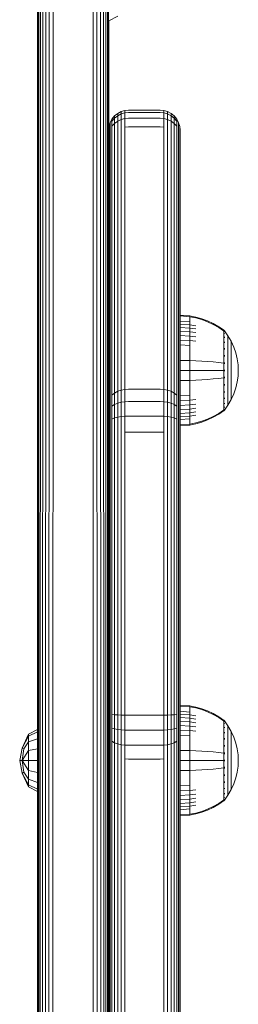
# Model space of a CAD drawing. Units: millimetres. Extents: x 387 to 578302, y -1972 to 596964.
# Drawn here: x 3537 to 3592, y 5115 to 5364 of the extents above; entities that cross this region are included whole.
import ezdxf

# ---------------------------------------------------------------- set-up
doc = ezdxf.new("R2010")
doc.units = ezdxf.units.MM
doc.layers.add('Контур', color=7, linetype='Continuous', lineweight=15)

msp = doc.modelspace()

# ---------------------------------------------------------------- linework, layer by layer
at = {"layer": 'Контур'}
for p, q in [((3541.769, 5757.862), (3541.768, 5034.628)), ((3541.845, 5033.538), (3541.863, 5757.258)), ((3542.077, 5032.47), (3542.149, 5756.665)), ((3559.388, 5756.665), (3559.458, 5032.47)), ((3559.675, 5757.258), (3559.691, 5033.538)), ((3542.469, 5031.446), (3542.617, 5756.12)), ((3543.024, 5030.497), (3543.233, 5755.651)), ((3543.747, 5029.663), (3543.983, 5755.265)), ((3544.633, 5028.994), (3544.855, 5754.973)), ((3545.659, 5028.553), (3545.803, 5754.794)), ((3555.735, 5754.794), (3555.877, 5028.553)), ((3556.682, 5754.973), (3556.902, 5028.994)), ((3557.555, 5755.265), (3557.788, 5029.663)), ((3558.304, 5755.65), (3558.511, 5030.497)), ((3558.921, 5756.119), (3559.067, 5031.446)), ((3559.768, 5363.23), (3562.072, 5364.379)), ((3559.768, 5363.23), (3559.768, 5295.709)), ((3559.768, 5305.946), (3559.768, 5363.23)), ((3559.768, 5363.23), (3559.768, 5278.542)), ((3560.585, 5338.431), (3561.234, 5339.229)), ((3561.234, 5339.229), (3562.034, 5339.878)), ((3561.234, 5338.665), (3562.034, 5339.294)), ((3561.234, 5339.229), (3561.234, 5338.665)), ((3562.034, 5339.878), (3562.929, 5340.341)), ((3562.034, 5339.878), (3562.034, 5339.294)), ((3562.034, 5339.294), (3562.929, 5339.743)), ((3562.034, 5337.945), (3562.034, 5339.294)), ((3562.929, 5340.341), (3563.86, 5340.608)), ((3562.929, 5340.341), (3562.929, 5339.743)), ((3563.86, 5340.002), (3562.929, 5339.743)), ((3562.929, 5338.362), (3562.929, 5339.743)), ((3564.77, 5340.691), (3563.86, 5340.608)), ((3563.86, 5340.608), (3563.86, 5340.002)), ((3564.77, 5340.082), (3563.86, 5340.002)), ((3563.86, 5340.002), (3563.86, 5338.602)), ((3572.77, 5340.691), (3564.77, 5340.691)), ((3572.77, 5340.082), (3564.77, 5340.082)), ((3572.77, 5340.691), (3573.679, 5340.608)), ((3572.77, 5340.082), (3573.679, 5340.002)), ((3574.61, 5340.341), (3573.679, 5340.608)), ((3573.679, 5340.608), (3573.679, 5340.002)), ((3573.679, 5340.002), (3574.61, 5339.743)), ((3573.679, 5340.002), (3573.679, 5338.602)), ((3575.506, 5339.878), (3574.61, 5340.341)), ((3574.61, 5340.341), (3574.61, 5339.743)), ((3574.61, 5339.743), (3575.506, 5339.294)), ((3574.61, 5338.362), (3574.61, 5339.743)), ((3576.305, 5339.229), (3575.506, 5339.878)), ((3575.506, 5339.878), (3575.506, 5339.294)), ((3575.506, 5339.294), (3576.305, 5338.665)), ((3575.506, 5337.945), (3575.506, 5339.294)), ((3576.955, 5338.431), (3576.305, 5339.229)), ((3576.305, 5339.229), (3576.305, 5338.665)), ((3559.77, 5335.7), (3559.853, 5336.608)), ((3559.853, 5336.608), (3560.121, 5337.537)), ((3559.853, 5336.124), (3559.853, 5336.608)), ((3560.121, 5337.537), (3560.585, 5338.431)), ((3560.121, 5337.537), (3560.121, 5337.025)), ((3560.121, 5335.841), (3560.121, 5337.025)), ((3560.585, 5337.891), (3561.234, 5338.665)), ((3560.585, 5338.431), (3560.585, 5337.891)), ((3560.585, 5336.645), (3560.585, 5337.891)), ((3561.234, 5337.363), (3560.585, 5336.645)), ((3560.585, 5334.704), (3560.585, 5336.645)), ((3561.234, 5337.363), (3561.234, 5338.665)), ((3562.034, 5337.945), (3561.234, 5337.363)), ((3561.234, 5335.334), (3561.234, 5337.363)), ((3562.929, 5338.362), (3562.034, 5337.945)), ((3562.034, 5335.846), (3562.034, 5337.945)), ((3563.86, 5338.602), (3562.929, 5338.362)), ((3562.929, 5336.212), (3562.929, 5338.362)), ((3564.77, 5338.677), (3563.86, 5338.602)), ((3563.86, 5336.422), (3563.86, 5338.602)), ((3564.77, 5336.488), (3563.86, 5336.422)), ((3563.86, 5272.744), (3563.86, 5336.422)), ((3564.77, 5338.677), (3572.77, 5338.677)), ((3564.77, 5336.488), (3572.77, 5336.488)), ((3572.77, 5338.677), (3573.679, 5338.602)), ((3572.77, 5336.488), (3573.679, 5336.422)), ((3573.679, 5338.602), (3574.61, 5338.362)), ((3573.679, 5336.422), (3573.679, 5338.602)), ((3573.679, 5336.422), (3573.679, 5272.744)), ((3574.61, 5338.362), (3575.506, 5337.945)), ((3574.61, 5336.212), (3574.61, 5338.362)), ((3575.506, 5337.945), (3576.305, 5337.363)), ((3575.506, 5335.846), (3575.506, 5337.945)), ((3576.305, 5338.665), (3576.955, 5337.891)), ((3576.305, 5337.363), (3576.305, 5338.665)), ((3576.305, 5337.363), (3576.955, 5336.645)), ((3576.305, 5335.334), (3576.305, 5337.363)), ((3577.419, 5337.537), (3576.955, 5338.431)), ((3576.955, 5338.431), (3576.955, 5337.891)), ((3576.955, 5336.645), (3576.955, 5337.891)), ((3576.955, 5334.704), (3576.955, 5336.645)), ((3577.686, 5336.608), (3577.419, 5337.537)), ((3577.419, 5337.537), (3577.419, 5337.025)), ((3577.419, 5335.841), (3577.419, 5337.025)), ((3577.686, 5336.124), (3577.686, 5336.608)), ((3577.77, 5335.7), (3577.686, 5336.608)), ((3559.77, 5335.244), (3559.77, 5335.7)), ((3559.77, 5334.19), (3559.77, 5335.244)), ((3559.77, 5334.19), (3559.77, 5332.548)), ((3559.853, 5336.124), (3559.853, 5335.006)), ((3559.853, 5333.265), (3559.853, 5335.006)), ((3560.121, 5333.998), (3560.121, 5335.841)), ((3560.121, 5270.32), (3560.121, 5333.998)), ((3560.585, 5271.025), (3560.585, 5334.704)), ((3561.234, 5271.655), (3561.234, 5335.334)), ((3562.034, 5272.167), (3562.034, 5335.846)), ((3562.929, 5272.533), (3562.929, 5336.212)), ((3574.61, 5336.212), (3574.61, 5272.533)), ((3575.506, 5335.846), (3575.506, 5272.167)), ((3576.305, 5335.334), (3576.305, 5271.655)), ((3576.955, 5334.704), (3576.955, 5271.025)), ((3577.419, 5333.998), (3577.419, 5335.841)), ((3577.419, 5333.998), (3577.419, 5270.32)), ((3577.686, 5336.124), (3577.686, 5335.006)), ((3577.686, 5333.265), (3577.686, 5335.006)), ((3577.77, 5335.7), (3577.77, 5335.244)), ((3577.77, 5334.19), (3577.77, 5335.244)), ((3577.77, 5332.548), (3577.77, 5334.19)), ((3559.77, 5332.548), (3559.77, 5268.869)), ((3559.853, 5333.265), (3559.853, 5269.586)), ((3577.686, 5333.265), (3577.686, 5269.586)), ((3577.77, 5268.869), (3577.77, 5332.548)), ((3577.77, 5289.009), (3580.261, 5288.804)), ((3577.77, 5288.776), (3580.261, 5288.574)), ((3577.77, 5287.447), (3580.261, 5287.266)), ((3577.77, 5286.731), (3580.261, 5286.559)), ((3580.261, 5288.804), (3581.755, 5288.508)), ((3580.261, 5288.804), (3580.261, 5288.574)), ((3580.261, 5288.574), (3581.755, 5288.283)), ((3580.261, 5288.574), (3580.261, 5288.273)), ((3580.261, 5288.273), (3580.261, 5287.837)), ((3580.261, 5287.837), (3580.261, 5287.266)), ((3580.261, 5287.266), (3580.261, 5286.559)), ((3583.246, 5288.085), (3581.755, 5288.508)), ((3583.246, 5287.867), (3581.755, 5288.283)), ((3584.717, 5287.534), (3583.246, 5288.085)), ((3584.717, 5287.325), (3583.246, 5287.867)), ((3586.153, 5286.855), (3584.717, 5287.534)), ((3586.153, 5286.657), (3584.717, 5287.325)), ((3587.537, 5286.052), (3586.153, 5286.855)), ((3587.537, 5285.868), (3586.153, 5286.657)), ((3577.77, 5285.883), (3580.261, 5285.724)), ((3577.77, 5284.915), (3580.261, 5284.771)), ((3580.261, 5286.559), (3581.755, 5286.312)), ((3580.261, 5286.559), (3580.261, 5285.724)), ((3580.261, 5285.724), (3581.755, 5285.494)), ((3580.261, 5285.724), (3580.261, 5284.771)), ((3580.261, 5284.771), (3581.755, 5284.561)), ((3580.261, 5284.771), (3580.261, 5283.713)), ((3588.709, 5285.232), (3587.537, 5286.052)), ((3588.709, 5285.062), (3587.537, 5285.868)), ((3588.819, 5285.232), (3588.709, 5285.232)), ((3588.819, 5285.191), (3588.819, 5285.232)), ((3588.819, 5285.232), (3588.914, 5285.117)), ((3588.819, 5285.191), (3588.819, 5285.062)), ((3588.819, 5285.062), (3588.819, 5284.839)), ((3588.819, 5284.839), (3588.819, 5284.516)), ((3588.819, 5284.516), (3588.819, 5284.093)), ((3588.914, 5285.117), (3588.967, 5285.044)), ((3588.982, 5285.032), (3588.967, 5285.044)), ((3588.982, 5284.866), (3588.967, 5284.877)), ((3588.982, 5284.866), (3588.967, 5284.852)), ((3588.982, 5284.33), (3588.967, 5284.341)), ((3588.982, 5284.33), (3588.967, 5284.293)), ((3588.982, 5284.866), (3588.975, 5284.843)), ((3588.982, 5284.33), (3588.976, 5284.289)), ((3588.982, 5285.032), (3588.982, 5285.015)), ((3588.982, 5285.024), (3589.884, 5283.788)), ((3588.982, 5284.884), (3588.982, 5284.866)), ((3588.982, 5284.816), (3588.982, 5284.866)), ((3588.982, 5284.33), (3588.982, 5284.381)), ((3588.982, 5284.25), (3588.982, 5284.33)), ((3577.77, 5283.842), (3580.261, 5283.713)), ((3577.77, 5282.68), (3580.261, 5282.568)), ((3580.261, 5283.713), (3581.755, 5283.526)), ((3580.261, 5283.713), (3580.261, 5282.568)), ((3580.261, 5282.568), (3581.755, 5282.406)), ((3580.261, 5282.568), (3580.261, 5281.358)), ((3588.819, 5284.093), (3588.709, 5284.093)), ((3588.819, 5283.57), (3588.709, 5283.57)), ((3588.819, 5282.951), (3588.709, 5282.951)), ((3588.819, 5282.245), (3588.709, 5282.245)), ((3588.819, 5284.093), (3588.819, 5283.57)), ((3588.819, 5283.57), (3588.819, 5282.951)), ((3588.819, 5282.951), (3588.819, 5282.245)), ((3588.819, 5282.245), (3588.819, 5281.462)), ((3588.982, 5283.402), (3588.967, 5283.412)), ((3588.982, 5283.402), (3588.967, 5283.342)), ((3588.982, 5282.104), (3588.967, 5282.112)), ((3588.982, 5282.104), (3588.967, 5282.023)), ((3588.982, 5283.402), (3588.976, 5283.344)), ((3588.982, 5282.104), (3588.976, 5282.029)), ((3588.982, 5283.402), (3588.982, 5283.484)), ((3588.982, 5283.294), (3588.982, 5283.402)), ((3588.982, 5282.104), (3588.982, 5282.212)), ((3588.982, 5281.97), (3588.982, 5282.104)), ((3589.884, 5283.788), (3590.705, 5282.381)), ((3589.884, 5283.788), (3589.884, 5283.752)), ((3589.884, 5283.752), (3589.884, 5283.642)), ((3589.884, 5283.45), (3589.884, 5283.642)), ((3589.884, 5283.173), (3589.884, 5283.45)), ((3589.884, 5282.81), (3589.884, 5283.173)), ((3589.884, 5282.361), (3589.884, 5282.81)), ((3589.884, 5281.83), (3589.884, 5282.361)), ((3589.884, 5281.223), (3589.884, 5281.83)), ((3590.705, 5282.381), (3591.369, 5280.922)), ((3590.705, 5282.381), (3590.705, 5282.351)), ((3590.705, 5282.351), (3590.705, 5282.259)), ((3590.705, 5282.098), (3590.705, 5282.259)), ((3590.705, 5281.865), (3590.705, 5282.098)), ((3590.705, 5281.56), (3590.705, 5281.865)), ((3577.77, 5281.452), (3580.261, 5281.358)), ((3580.261, 5281.358), (3580.261, 5280.102)), ((3580.261, 5280.102), (3580.261, 5278.822)), ((3588.819, 5281.462), (3588.709, 5281.462)), ((3588.819, 5280.614), (3588.709, 5280.614)), ((3588.819, 5279.717), (3588.709, 5279.717)), ((3588.819, 5281.462), (3588.819, 5280.614)), ((3588.819, 5280.614), (3588.819, 5279.717)), ((3588.819, 5279.717), (3588.819, 5278.787)), ((3588.982, 5280.505), (3588.967, 5280.511)), ((3588.982, 5280.505), (3588.967, 5280.409)), ((3588.982, 5280.505), (3588.976, 5280.418)), ((3588.982, 5280.505), (3588.982, 5280.638)), ((3588.982, 5280.347), (3588.982, 5280.505)), ((3589.884, 5280.551), (3589.884, 5281.223)), ((3589.884, 5279.824), (3589.884, 5280.551)), ((3589.884, 5279.054), (3589.884, 5279.824)), ((3590.705, 5281.183), (3590.705, 5281.56)), ((3590.705, 5280.738), (3590.705, 5281.183)), ((3590.705, 5280.229), (3590.705, 5280.738)), ((3590.705, 5279.664), (3590.705, 5280.229)), ((3590.705, 5279.054), (3590.705, 5279.664)), ((3591.369, 5280.922), (3591.874, 5279.435)), ((3591.874, 5279.435), (3592.225, 5277.944)), ((3559.768, 5278.381), (3559.768, 5278.542)), ((3559.768, 5278.511), (3559.768, 5188.543)), ((3559.768, 5188.543), (3559.768, 5278.497)), ((3559.768, 5278.365), (3559.768, 5278.368)), ((3577.77, 5277.576), (3580.261, 5277.538)), ((3580.261, 5278.822), (3580.261, 5277.538)), ((3580.261, 5277.538), (3581.755, 5277.485)), ((3580.261, 5277.538), (3580.261, 5275.032)), ((3583.246, 5277.408), (3581.755, 5277.485)), ((3584.717, 5277.307), (3583.246, 5277.408)), ((3586.153, 5277.184), (3584.717, 5277.307)), ((3587.537, 5277.038), (3586.153, 5277.184)), ((3588.709, 5276.888), (3587.537, 5277.038)), ((3588.819, 5276.889), (3588.709, 5276.889)), ((3588.819, 5278.787), (3588.819, 5277.839)), ((3588.819, 5277.839), (3588.819, 5276.889)), ((3588.819, 5276.889), (3588.819, 5275.949)), ((3588.982, 5278.713), (3588.967, 5278.718)), ((3588.982, 5278.713), (3588.967, 5278.611)), ((3588.982, 5276.852), (3588.967, 5276.854)), ((3588.982, 5278.713), (3588.975, 5278.618)), ((3588.982, 5278.713), (3588.982, 5278.868)), ((3588.982, 5278.535), (3588.982, 5278.713)), ((3588.982, 5276.852), (3588.982, 5277.027)), ((3588.982, 5276.655), (3588.982, 5276.852)), ((3589.884, 5278.255), (3589.884, 5279.054)), ((3589.884, 5277.442), (3589.884, 5278.255)), ((3589.884, 5276.626), (3589.884, 5277.442)), ((3590.705, 5278.408), (3590.705, 5279.054)), ((3590.705, 5277.738), (3590.705, 5278.408)), ((3590.705, 5277.055), (3590.705, 5277.738)), ((3590.705, 5276.37), (3590.705, 5277.055)), ((3592.225, 5277.944), (3592.427, 5276.47)), ((3559.768, 5275.1), (3559.768, 5275.706)), ((3559.768, 5274.824), (3559.768, 5275.1)), ((3577.77, 5275.032), (3580.261, 5275.032)), ((3580.261, 5275.032), (3581.755, 5275.032)), ((3580.261, 5275.032), (3580.261, 5272.527)), ((3583.246, 5275.032), (3581.755, 5275.032)), ((3584.717, 5275.032), (3583.246, 5275.032)), ((3586.153, 5275.032), (3584.717, 5275.032)), ((3587.537, 5275.032), (3586.153, 5275.032)), ((3588.709, 5275.032), (3587.537, 5275.032)), ((3588.819, 5275.949), (3588.819, 5275.032)), ((3588.819, 5275.032), (3588.819, 5274.116)), ((3588.982, 5275.032), (3588.967, 5275.032)), ((3588.982, 5275.032), (3588.982, 5275.223)), ((3588.982, 5274.842), (3588.982, 5275.032)), ((3589.884, 5275.819), (3589.884, 5276.626)), ((3589.884, 5275.032), (3589.884, 5275.819)), ((3589.884, 5274.246), (3589.884, 5275.032)), ((3589.884, 5273.439), (3589.884, 5274.246)), ((3590.705, 5275.693), (3590.705, 5276.37)), ((3590.705, 5275.032), (3590.705, 5275.693)), ((3590.705, 5274.372), (3590.705, 5275.032)), ((3590.705, 5273.695), (3590.705, 5274.372)), ((3592.427, 5276.47), (3592.492, 5275.032)), ((3592.427, 5273.595), (3592.492, 5275.032)), ((3562.034, 5272.167), (3562.034, 5269.766)), ((3562.929, 5272.533), (3562.929, 5270.073)), ((3563.86, 5272.744), (3563.86, 5270.251)), ((3573.679, 5272.744), (3573.679, 5270.251)), ((3574.61, 5272.533), (3574.61, 5270.073)), ((3575.506, 5272.167), (3575.506, 5269.766)), ((3577.77, 5272.489), (3580.261, 5272.527)), ((3580.261, 5272.527), (3581.755, 5272.58)), ((3580.261, 5272.527), (3580.261, 5271.243)), ((3583.246, 5272.657), (3581.755, 5272.58)), ((3584.717, 5272.758), (3583.246, 5272.657)), ((3586.153, 5272.881), (3584.717, 5272.758)), ((3587.537, 5273.027), (3586.153, 5272.881)), ((3588.709, 5273.176), (3587.537, 5273.027)), ((3588.819, 5274.116), (3588.819, 5273.176)), ((3588.819, 5273.176), (3588.819, 5272.226)), ((3588.819, 5272.226), (3588.819, 5271.278)), ((3588.982, 5273.213), (3588.967, 5273.211)), ((3588.982, 5273.213), (3588.967, 5273.103)), ((3588.982, 5273.213), (3588.975, 5273.115)), ((3588.982, 5273.213), (3588.982, 5273.41)), ((3588.982, 5273.038), (3588.982, 5273.213)), ((3589.884, 5272.623), (3589.884, 5273.439)), ((3589.884, 5271.81), (3589.884, 5272.623)), ((3589.884, 5271.011), (3589.884, 5271.81)), ((3590.705, 5273.01), (3590.705, 5273.695)), ((3590.705, 5272.327), (3590.705, 5273.01)), ((3590.705, 5271.657), (3590.705, 5272.327)), ((3592.225, 5272.121), (3591.874, 5270.63)), ((3592.427, 5273.595), (3592.225, 5272.121)), ((3559.768, 5269.469), (3559.768, 5188.543)), ((3559.853, 5269.586), (3559.853, 5267.595)), ((3560.121, 5270.32), (3560.121, 5268.212)), ((3560.585, 5271.025), (3560.585, 5268.805)), ((3560.585, 5268.805), (3561.234, 5269.335)), ((3561.234, 5271.655), (3561.234, 5269.335)), ((3561.234, 5269.335), (3562.034, 5269.766)), ((3561.234, 5269.335), (3561.234, 5266.429)), ((3562.034, 5269.766), (3562.929, 5270.073)), ((3562.034, 5269.766), (3562.034, 5266.758)), ((3563.86, 5270.251), (3562.929, 5270.073)), ((3562.929, 5270.073), (3562.929, 5266.993)), ((3564.77, 5270.306), (3563.86, 5270.251)), ((3563.86, 5270.251), (3563.86, 5267.128)), ((3564.77, 5270.306), (3572.77, 5270.306)), ((3572.77, 5270.306), (3573.679, 5270.251)), ((3573.679, 5270.251), (3574.61, 5270.073)), ((3573.679, 5267.128), (3573.679, 5270.251)), ((3574.61, 5270.073), (3575.506, 5269.766)), ((3574.61, 5270.073), (3574.61, 5266.993)), ((3575.506, 5269.766), (3576.305, 5269.335)), ((3575.506, 5269.766), (3575.506, 5266.758)), ((3576.305, 5271.655), (3576.305, 5269.335)), ((3576.305, 5269.335), (3576.955, 5268.805)), ((3576.305, 5269.335), (3576.305, 5266.429)), ((3576.955, 5271.025), (3576.955, 5268.805)), ((3577.419, 5270.32), (3577.419, 5268.212)), ((3577.686, 5269.586), (3577.686, 5267.595)), ((3580.261, 5271.243), (3580.261, 5269.963)), ((3580.261, 5269.963), (3580.261, 5268.707)), ((3588.819, 5270.348), (3588.709, 5270.348)), ((3588.819, 5269.451), (3588.709, 5269.451)), ((3588.819, 5271.278), (3588.819, 5270.348)), ((3588.819, 5270.348), (3588.819, 5269.451)), ((3588.819, 5269.451), (3588.819, 5268.603)), ((3588.982, 5271.352), (3588.967, 5271.347)), ((3588.982, 5271.352), (3588.967, 5271.242)), ((3588.982, 5269.56), (3588.967, 5269.554)), ((3588.982, 5269.56), (3588.967, 5269.458)), ((3588.982, 5271.352), (3588.976, 5271.261)), ((3588.982, 5269.56), (3588.976, 5269.48)), ((3588.982, 5271.352), (3588.982, 5271.53)), ((3588.982, 5271.197), (3588.982, 5271.352)), ((3588.982, 5269.56), (3588.982, 5269.718)), ((3588.982, 5269.427), (3588.982, 5269.56)), ((3589.884, 5270.241), (3589.884, 5271.011)), ((3589.884, 5269.514), (3589.884, 5270.241)), ((3589.884, 5268.841), (3589.884, 5269.514)), ((3590.705, 5271.011), (3590.705, 5271.657)), ((3590.705, 5270.401), (3590.705, 5271.011)), ((3590.705, 5269.836), (3590.705, 5270.401)), ((3590.705, 5269.327), (3590.705, 5269.836)), ((3590.705, 5268.882), (3590.705, 5269.327)), ((3591.874, 5270.63), (3591.369, 5269.143)), ((3559.77, 5268.869), (3559.77, 5266.992)), ((3559.77, 5266.992), (3559.77, 5264.64)), ((3559.853, 5267.595), (3559.853, 5265.101)), ((3560.121, 5268.212), (3560.121, 5265.572)), ((3560.585, 5268.805), (3560.585, 5266.025)), ((3561.234, 5266.429), (3562.034, 5266.758)), ((3562.034, 5266.758), (3562.929, 5266.993)), ((3562.034, 5263.24), (3562.034, 5266.758)), ((3563.86, 5267.128), (3562.929, 5266.993)), ((3562.929, 5263.389), (3562.929, 5266.993)), ((3564.77, 5267.171), (3563.86, 5267.128)), ((3563.86, 5263.476), (3563.86, 5267.128)), ((3564.77, 5267.171), (3572.77, 5267.171)), ((3572.77, 5267.171), (3573.679, 5267.128)), ((3573.679, 5267.128), (3574.61, 5266.993)), ((3573.679, 5267.128), (3573.679, 5263.476)), ((3574.61, 5266.993), (3575.506, 5266.758)), ((3574.61, 5263.389), (3574.61, 5266.993)), ((3575.506, 5266.758), (3576.305, 5266.429)), ((3575.506, 5263.24), (3575.506, 5266.758)), ((3576.955, 5268.805), (3576.955, 5266.025)), ((3577.419, 5268.212), (3577.419, 5265.572)), ((3577.686, 5267.595), (3577.686, 5265.101)), ((3577.77, 5268.869), (3577.77, 5266.862)), ((3577.77, 5268.613), (3580.261, 5268.707)), ((3577.77, 5267.384), (3580.261, 5267.497)), ((3577.77, 5266.862), (3577.77, 5264.436)), ((3580.261, 5268.707), (3580.261, 5267.497)), ((3580.261, 5267.497), (3581.755, 5267.658)), ((3580.261, 5267.497), (3580.261, 5266.352)), ((3588.819, 5268.603), (3588.709, 5268.603)), ((3588.819, 5267.82), (3588.709, 5267.82)), ((3588.819, 5267.114), (3588.709, 5267.114)), ((3588.819, 5268.603), (3588.819, 5267.82)), ((3588.819, 5267.82), (3588.819, 5267.114)), ((3588.819, 5267.114), (3588.819, 5266.495)), ((3588.982, 5267.961), (3588.967, 5267.953)), ((3588.982, 5267.961), (3588.967, 5267.874)), ((3588.982, 5267.961), (3588.976, 5267.895)), ((3588.982, 5267.961), (3588.982, 5268.095)), ((3588.982, 5267.853), (3588.982, 5267.961)), ((3588.982, 5266.663), (3588.982, 5266.771)), ((3589.884, 5268.235), (3589.884, 5268.841)), ((3589.884, 5267.704), (3589.884, 5268.235)), ((3589.884, 5267.255), (3589.884, 5267.704)), ((3590.705, 5267.684), (3589.884, 5266.277)), ((3589.884, 5266.892), (3589.884, 5267.255)), ((3589.884, 5266.615), (3589.884, 5266.892)), ((3591.369, 5269.143), (3590.705, 5267.684)), ((3590.705, 5268.505), (3590.705, 5268.882)), ((3590.705, 5268.2), (3590.705, 5268.505)), ((3590.705, 5267.967), (3590.705, 5268.2)), ((3590.705, 5267.806), (3590.705, 5267.967)), ((3590.705, 5267.713), (3590.705, 5267.806)), ((3590.705, 5267.684), (3590.705, 5267.713)), ((3559.77, 5261.889), (3559.77, 5264.64)), ((3559.853, 5265.101), (3559.853, 5262.183)), ((3560.121, 5262.483), (3560.121, 5265.572)), ((3560.585, 5266.025), (3561.234, 5266.429)), ((3560.585, 5262.772), (3560.585, 5266.025)), ((3561.234, 5263.03), (3561.234, 5266.429)), ((3576.305, 5266.429), (3576.955, 5266.025)), ((3576.305, 5263.03), (3576.305, 5266.429)), ((3576.955, 5262.772), (3576.955, 5266.025)), ((3577.419, 5262.483), (3577.419, 5265.572)), ((3577.686, 5262.183), (3577.686, 5265.101)), ((3577.77, 5266.223), (3580.261, 5266.352)), ((3577.77, 5265.15), (3580.261, 5265.294)), ((3577.77, 5264.436), (3577.77, 5261.719)), ((3577.77, 5264.182), (3580.261, 5264.341)), ((3580.261, 5266.352), (3581.755, 5266.539)), ((3580.261, 5266.352), (3580.261, 5265.294)), ((3580.261, 5265.294), (3581.755, 5265.504)), ((3580.261, 5265.294), (3580.261, 5264.341)), ((3580.261, 5264.341), (3581.755, 5264.571)), ((3580.261, 5264.341), (3580.261, 5263.506)), ((3587.537, 5264.197), (3588.709, 5265.003)), ((3587.537, 5264.013), (3588.709, 5264.832)), ((3588.819, 5266.495), (3588.709, 5266.495)), ((3588.819, 5265.972), (3588.709, 5265.972)), ((3588.819, 5265.003), (3588.709, 5265.003)), ((3588.709, 5264.832), (3588.819, 5264.832)), ((3588.819, 5266.495), (3588.819, 5265.972)), ((3588.819, 5265.972), (3588.819, 5265.549)), ((3588.819, 5265.549), (3588.819, 5265.226)), ((3588.819, 5265.226), (3588.819, 5265.003)), ((3588.819, 5264.874), (3588.819, 5265.003)), ((3588.914, 5264.948), (3588.819, 5264.832)), ((3588.819, 5264.874), (3588.819, 5264.832)), ((3588.914, 5264.948), (3588.967, 5265.021)), ((3588.982, 5266.663), (3588.967, 5266.653)), ((3588.982, 5266.663), (3588.967, 5266.594)), ((3588.982, 5265.735), (3588.967, 5265.724)), ((3588.982, 5265.735), (3588.967, 5265.688)), ((3588.982, 5265.199), (3588.967, 5265.188)), ((3588.967, 5265.021), (3588.982, 5265.032)), ((3588.982, 5265.735), (3588.975, 5265.702)), ((3588.982, 5266.663), (3588.976, 5266.612)), ((3588.982, 5266.581), (3588.982, 5266.663)), ((3588.982, 5265.041), (3589.884, 5266.277)), ((3588.982, 5265.735), (3588.982, 5265.815)), ((3588.982, 5265.683), (3588.982, 5265.735)), ((3588.982, 5265.199), (3588.982, 5265.249)), ((3588.982, 5265.181), (3588.982, 5265.199)), ((3588.982, 5265.032), (3588.982, 5265.05)), ((3589.884, 5266.423), (3589.884, 5266.615)), ((3589.884, 5266.313), (3589.884, 5266.423)), ((3589.884, 5266.277), (3589.884, 5266.313)), ((3559.77, 5261.889), (3559.77, 5258.877)), ((3559.853, 5258.988), (3559.853, 5262.183)), ((3560.121, 5259.102), (3560.121, 5262.483)), ((3560.585, 5262.772), (3561.234, 5263.03)), ((3560.585, 5259.211), (3560.585, 5262.772)), ((3561.234, 5263.03), (3562.034, 5263.24)), ((3561.234, 5259.308), (3561.234, 5263.03)), ((3562.034, 5263.24), (3562.929, 5263.389)), ((3562.034, 5259.387), (3562.034, 5263.24)), ((3562.929, 5263.389), (3563.86, 5263.476)), ((3562.929, 5259.444), (3562.929, 5263.389)), ((3564.77, 5263.503), (3563.86, 5263.476)), ((3563.86, 5259.476), (3563.86, 5263.476)), ((3564.77, 5263.503), (3572.77, 5263.503)), ((3572.77, 5263.503), (3573.679, 5263.476)), ((3573.679, 5263.476), (3574.61, 5263.389)), ((3573.679, 5259.476), (3573.679, 5263.476)), ((3574.61, 5263.389), (3575.506, 5263.24)), ((3574.61, 5259.444), (3574.61, 5263.389)), ((3575.506, 5263.24), (3576.305, 5263.03)), ((3575.506, 5259.387), (3575.506, 5263.24)), ((3576.305, 5263.03), (3576.955, 5262.772)), ((3576.305, 5259.308), (3576.305, 5263.03)), ((3576.955, 5259.211), (3576.955, 5262.772)), ((3577.419, 5259.102), (3577.419, 5262.483)), ((3577.686, 5258.988), (3577.686, 5262.183)), ((3577.77, 5263.334), (3580.261, 5263.506)), ((3577.77, 5262.617), (3580.261, 5262.799)), ((3580.261, 5263.506), (3581.755, 5263.753)), ((3580.261, 5263.506), (3580.261, 5262.799)), ((3580.261, 5262.799), (3580.261, 5262.228)), ((3580.261, 5262.228), (3580.261, 5261.792)), ((3580.261, 5261.792), (3580.261, 5261.491)), ((3580.261, 5261.491), (3581.755, 5261.782)), ((3581.755, 5261.782), (3583.246, 5262.198)), ((3581.755, 5261.557), (3583.246, 5261.98)), ((3583.246, 5262.198), (3584.717, 5262.74)), ((3583.246, 5261.98), (3584.717, 5262.531)), ((3584.717, 5262.74), (3586.153, 5263.408)), ((3584.717, 5262.531), (3586.153, 5263.21)), ((3586.153, 5263.408), (3587.537, 5264.197)), ((3586.153, 5263.21), (3587.537, 5264.013)), ((3561.234, 5259.308), (3561.234, 5191.533)), ((3562.034, 5259.387), (3562.034, 5191.612)), ((3562.929, 5259.444), (3562.929, 5191.669)), ((3563.86, 5259.476), (3564.77, 5259.487)), ((3563.86, 5191.701), (3563.86, 5259.476)), ((3564.77, 5259.487), (3572.77, 5259.487)), ((3573.679, 5259.476), (3572.77, 5259.487)), ((3573.679, 5259.476), (3573.679, 5191.701)), ((3574.61, 5191.669), (3574.61, 5259.444)), ((3575.506, 5191.612), (3575.506, 5259.387)), ((3576.305, 5191.533), (3576.305, 5259.308)), ((3577.77, 5261.719), (3577.77, 5258.877)), ((3577.77, 5261.289), (3580.261, 5261.491)), ((3577.77, 5261.056), (3580.261, 5261.261)), ((3580.261, 5261.261), (3581.755, 5261.557)), ((3580.261, 5261.261), (3580.261, 5261.491)), ((3559.77, 5258.877), (3559.77, 5191.102)), ((3559.853, 5258.988), (3559.853, 5191.213)), ((3560.121, 5259.102), (3560.121, 5191.326)), ((3560.585, 5259.211), (3560.585, 5191.435)), ((3576.955, 5191.435), (3576.955, 5259.211)), ((3577.419, 5191.326), (3577.419, 5259.102)), ((3577.686, 5191.213), (3577.686, 5258.988)), ((3577.77, 5191.102), (3577.77, 5258.877)), ((3559.77, 5191.102), (3559.77, 5188.362)), ((3559.853, 5191.213), (3559.853, 5188.307)), ((3560.121, 5191.326), (3560.121, 5188.251)), ((3560.585, 5191.435), (3560.585, 5188.196)), ((3561.234, 5191.533), (3561.234, 5188.148)), ((3562.034, 5191.612), (3562.034, 5188.108)), ((3562.929, 5191.669), (3562.929, 5188.08)), ((3563.86, 5191.701), (3563.86, 5188.064)), ((3573.679, 5191.701), (3573.679, 5188.064)), ((3574.61, 5191.669), (3574.61, 5188.08)), ((3575.506, 5191.612), (3575.506, 5188.108)), ((3576.305, 5191.533), (3576.305, 5188.148)), ((3576.955, 5191.435), (3576.955, 5188.196)), ((3577.419, 5191.326), (3577.419, 5188.251)), ((3577.686, 5191.213), (3577.686, 5188.307)), ((3577.77, 5188.362), (3577.77, 5191.102)), ((3577.77, 5190.584), (3580.261, 5190.38)), ((3577.77, 5190.351), (3580.261, 5190.15)), ((3580.261, 5190.38), (3581.755, 5190.084)), ((3580.261, 5190.38), (3580.261, 5190.15)), ((3580.261, 5190.15), (3581.755, 5189.859)), ((3580.261, 5190.15), (3580.261, 5189.848)), ((3580.261, 5189.848), (3580.261, 5189.413)), ((3583.246, 5189.661), (3581.755, 5190.084)), ((3583.246, 5189.443), (3581.755, 5189.859)), ((3559.768, 5188.543), (3559.768, 5188.543)), ((3559.768, 5188.543), (3559.768, 5188.543)), ((3559.768, 5034.628), (3559.768, 5188.543)), ((3559.77, 5188.362), (3559.77, 5185.493)), ((3559.853, 5188.307), (3559.853, 5185.264)), ((3560.121, 5188.251), (3560.121, 5185.03)), ((3560.585, 5188.196), (3561.234, 5188.148)), ((3560.585, 5188.196), (3560.585, 5184.804)), ((3561.234, 5188.148), (3562.034, 5188.108)), ((3561.234, 5188.148), (3561.234, 5184.602)), ((3562.034, 5188.108), (3562.929, 5188.08)), ((3562.034, 5188.108), (3562.034, 5184.439)), ((3563.86, 5188.064), (3562.929, 5188.08)), ((3562.929, 5188.08), (3562.929, 5184.322)), ((3563.86, 5188.064), (3563.86, 5184.254)), ((3564.77, 5188.059), (3563.86, 5188.064)), ((3564.77, 5188.059), (3572.77, 5188.059)), ((3572.77, 5188.059), (3573.679, 5188.064)), ((3574.61, 5188.08), (3573.679, 5188.064)), ((3573.679, 5188.064), (3573.679, 5184.254)), ((3575.506, 5188.108), (3574.61, 5188.08)), ((3574.61, 5188.08), (3574.61, 5184.322)), ((3576.305, 5188.148), (3575.506, 5188.108)), ((3575.506, 5188.108), (3575.506, 5184.439)), ((3576.955, 5188.196), (3576.305, 5188.148)), ((3576.305, 5188.148), (3576.305, 5184.602)), ((3576.955, 5188.196), (3576.955, 5184.804)), ((3577.419, 5188.251), (3577.419, 5185.03)), ((3577.686, 5185.264), (3577.686, 5188.307)), ((3577.77, 5189.023), (3580.261, 5188.841)), ((3577.77, 5188.362), (3577.77, 5185.493)), ((3577.77, 5188.306), (3580.261, 5188.135)), ((3577.77, 5187.459), (3580.261, 5187.3)), ((3580.261, 5189.413), (3580.261, 5188.841)), ((3580.261, 5188.841), (3580.261, 5188.135)), ((3580.261, 5188.135), (3581.755, 5187.887)), ((3580.261, 5188.135), (3580.261, 5187.3)), ((3580.261, 5187.3), (3581.755, 5187.07)), ((3580.261, 5187.3), (3580.261, 5186.346)), ((3584.717, 5189.109), (3583.246, 5189.661)), ((3584.717, 5188.901), (3583.246, 5189.443)), ((3586.153, 5188.43), (3584.717, 5189.109)), ((3586.153, 5188.233), (3584.717, 5188.901)), ((3587.537, 5187.628), (3586.153, 5188.43)), ((3587.537, 5187.444), (3586.153, 5188.233)), ((3588.709, 5186.808), (3587.537, 5187.628)), ((3588.709, 5186.638), (3587.537, 5187.444)), ((3559.77, 5182.657), (3559.77, 5185.493)), ((3559.853, 5185.264), (3559.853, 5182.256)), ((3560.121, 5181.845), (3560.121, 5185.03)), ((3560.585, 5184.804), (3561.234, 5184.602)), ((3560.585, 5181.45), (3560.585, 5184.804)), ((3576.305, 5184.602), (3576.955, 5184.804)), ((3576.955, 5181.45), (3576.955, 5184.804)), ((3577.419, 5181.845), (3577.419, 5185.03)), ((3577.686, 5185.264), (3577.686, 5182.256)), ((3577.77, 5186.491), (3580.261, 5186.346)), ((3577.77, 5182.657), (3577.77, 5185.493)), ((3577.77, 5185.417), (3580.261, 5185.288)), ((3580.261, 5186.346), (3581.755, 5186.137)), ((3580.261, 5186.346), (3580.261, 5185.288)), ((3580.261, 5185.288), (3581.755, 5185.102)), ((3580.261, 5185.288), (3580.261, 5184.144)), ((3588.819, 5186.808), (3588.709, 5186.808)), ((3588.819, 5185.669), (3588.709, 5185.669)), ((3588.819, 5185.145), (3588.709, 5185.145)), ((3588.819, 5186.767), (3588.819, 5186.808)), ((3588.819, 5186.808), (3588.914, 5186.693)), ((3588.819, 5186.767), (3588.819, 5186.638)), ((3588.819, 5186.638), (3588.819, 5186.414)), ((3588.819, 5186.414), (3588.819, 5186.092)), ((3588.819, 5186.092), (3588.819, 5185.669)), ((3588.819, 5185.669), (3588.819, 5185.145)), ((3588.819, 5185.145), (3588.819, 5184.527)), ((3588.914, 5186.693), (3588.967, 5186.62)), ((3588.982, 5186.608), (3588.967, 5186.62)), ((3588.982, 5186.441), (3588.967, 5186.452)), ((3588.982, 5186.441), (3588.967, 5186.427)), ((3588.982, 5185.906), (3588.967, 5185.917)), ((3588.982, 5185.906), (3588.967, 5185.869)), ((3588.982, 5184.978), (3588.967, 5184.988)), ((3588.982, 5184.978), (3588.967, 5184.918)), ((3588.982, 5186.441), (3588.975, 5186.419)), ((3588.982, 5185.906), (3588.976, 5185.865)), ((3588.982, 5184.978), (3588.976, 5184.919)), ((3588.982, 5186.608), (3588.982, 5186.591)), ((3588.982, 5186.599), (3589.884, 5185.363)), ((3588.982, 5186.459), (3588.982, 5186.441)), ((3588.982, 5186.391), (3588.982, 5186.441)), ((3588.982, 5185.906), (3588.982, 5185.957)), ((3588.982, 5185.826), (3588.982, 5185.906)), ((3588.982, 5184.978), (3588.982, 5185.06)), ((3588.982, 5184.87), (3588.982, 5184.978)), ((3589.884, 5185.363), (3590.705, 5183.957)), ((3589.884, 5185.363), (3589.884, 5185.328)), ((3589.884, 5185.328), (3589.884, 5185.217)), ((3589.884, 5185.026), (3589.884, 5185.217)), ((3589.884, 5184.749), (3589.884, 5185.026)), ((3537.905, 5179.741), (3539.467, 5183.254)), ((3539.467, 5182.747), (3537.905, 5179.741)), ((3541.768, 5184.402), (3539.467, 5183.254)), ((3541.768, 5183.808), (3539.467, 5182.747)), ((3539.467, 5182.747), (3539.467, 5183.254)), ((3539.467, 5181.304), (3539.467, 5182.747)), ((3559.77, 5182.657), (3559.77, 5180.039)), ((3561.234, 5184.602), (3562.034, 5184.439)), ((3561.234, 5181.097), (3561.234, 5184.602)), ((3562.034, 5184.439), (3562.929, 5184.322)), ((3562.034, 5180.811), (3562.034, 5184.439)), ((3563.86, 5184.254), (3562.929, 5184.322)), ((3562.929, 5180.606), (3562.929, 5184.322)), ((3563.86, 5180.488), (3563.86, 5184.254)), ((3564.77, 5184.233), (3563.86, 5184.254)), ((3564.77, 5184.233), (3572.77, 5184.233)), ((3572.77, 5184.233), (3573.679, 5184.254)), ((3573.679, 5184.254), (3574.61, 5184.322)), ((3573.679, 5184.254), (3573.679, 5180.488)), ((3574.61, 5184.322), (3575.506, 5184.439)), ((3574.61, 5180.606), (3574.61, 5184.322)), ((3575.506, 5184.439), (3576.305, 5184.602)), ((3575.506, 5180.811), (3575.506, 5184.439)), ((3576.305, 5181.097), (3576.305, 5184.602)), ((3577.77, 5184.256), (3580.261, 5184.144)), ((3577.77, 5183.027), (3580.261, 5182.933)), ((3577.77, 5180.039), (3577.77, 5182.657)), ((3580.261, 5184.144), (3581.755, 5183.982)), ((3580.261, 5184.144), (3580.261, 5182.933)), ((3580.261, 5182.933), (3580.261, 5181.677)), ((3588.819, 5184.527), (3588.709, 5184.527)), ((3588.819, 5183.821), (3588.709, 5183.821)), ((3588.819, 5183.037), (3588.709, 5183.037)), ((3588.819, 5184.527), (3588.819, 5183.821)), ((3588.819, 5183.821), (3588.819, 5183.037)), ((3588.819, 5183.037), (3588.819, 5182.19)), ((3588.982, 5183.679), (3588.967, 5183.687)), ((3588.982, 5183.679), (3588.967, 5183.599)), ((3588.982, 5183.679), (3588.976, 5183.605)), ((3588.982, 5183.679), (3588.982, 5183.788)), ((3588.982, 5183.545), (3588.982, 5183.679)), ((3589.884, 5184.385), (3589.884, 5184.749)), ((3589.884, 5183.936), (3589.884, 5184.385)), ((3589.884, 5183.405), (3589.884, 5183.936)), ((3589.884, 5182.799), (3589.884, 5183.405)), ((3589.884, 5182.127), (3589.884, 5182.799)), ((3590.705, 5183.957), (3591.369, 5182.498)), ((3590.705, 5183.957), (3590.705, 5183.927)), ((3590.705, 5183.927), (3590.705, 5183.834)), ((3590.705, 5183.673), (3590.705, 5183.834)), ((3590.705, 5183.441), (3590.705, 5183.673)), ((3590.705, 5183.136), (3590.705, 5183.441)), ((3590.705, 5182.759), (3590.705, 5183.136)), ((3590.705, 5182.313), (3590.705, 5182.759)), ((3590.705, 5181.804), (3590.705, 5182.313)), ((3591.369, 5182.498), (3591.874, 5181.011)), ((3539.467, 5181.304), (3538.352, 5179.557)), ((3541.768, 5182.116), (3539.467, 5181.304)), ((3539.467, 5179.144), (3539.467, 5181.304)), ((3559.768, 5180.724), (3559.77, 5180.699)), ((3559.77, 5180.039), (3559.77, 5032.925)), ((3559.853, 5179.479), (3559.853, 5182.256)), ((3560.121, 5178.906), (3560.121, 5181.845)), ((3560.585, 5181.45), (3561.234, 5181.097)), ((3560.585, 5178.355), (3560.585, 5181.45)), ((3561.234, 5181.097), (3562.034, 5180.811)), ((3561.234, 5177.862), (3561.234, 5181.097)), ((3562.034, 5180.811), (3562.929, 5180.606)), ((3562.034, 5177.463), (3562.034, 5180.811)), ((3562.929, 5180.606), (3563.86, 5180.488)), ((3562.929, 5177.177), (3562.929, 5180.606)), ((3564.77, 5180.451), (3563.86, 5180.488)), ((3563.86, 5177.012), (3563.86, 5180.488)), ((3564.77, 5180.451), (3572.77, 5180.451)), ((3572.77, 5180.451), (3573.679, 5180.488)), ((3573.679, 5180.488), (3574.61, 5180.606)), ((3573.679, 5177.012), (3573.679, 5180.488)), ((3574.61, 5180.606), (3575.506, 5180.811)), ((3574.61, 5177.177), (3574.61, 5180.606)), ((3575.506, 5180.811), (3576.305, 5181.097)), ((3575.506, 5177.463), (3575.506, 5180.811)), ((3576.305, 5181.097), (3576.955, 5181.45)), ((3576.305, 5177.862), (3576.305, 5181.097)), ((3576.955, 5178.355), (3576.955, 5181.45)), ((3577.419, 5178.906), (3577.419, 5181.845)), ((3577.686, 5179.479), (3577.686, 5182.256)), ((3577.77, 4893.651), (3577.77, 5180.039)), ((3580.261, 5181.677), (3580.261, 5180.397)), ((3580.261, 5180.397), (3580.261, 5179.114)), ((3588.819, 5182.19), (3588.709, 5182.19)), ((3588.819, 5181.293), (3588.709, 5181.293)), ((3588.819, 5182.19), (3588.819, 5181.293)), ((3588.819, 5181.293), (3588.819, 5180.363)), ((3588.819, 5180.363), (3588.819, 5179.415)), ((3588.982, 5182.08), (3588.967, 5182.086)), ((3588.982, 5182.08), (3588.967, 5181.985)), ((3588.982, 5180.289), (3588.967, 5180.293)), ((3588.982, 5180.289), (3588.967, 5180.186)), ((3588.982, 5180.289), (3588.975, 5180.194)), ((3588.982, 5182.08), (3588.976, 5181.994)), ((3588.982, 5182.08), (3588.982, 5182.213)), ((3588.982, 5181.923), (3588.982, 5182.08)), ((3588.982, 5180.289), (3588.982, 5180.444)), ((3588.982, 5180.111), (3588.982, 5180.289)), ((3589.884, 5181.399), (3589.884, 5182.127)), ((3589.884, 5180.629), (3589.884, 5181.399)), ((3589.884, 5179.831), (3589.884, 5180.629)), ((3589.884, 5179.017), (3589.884, 5179.831)), ((3590.705, 5181.24), (3590.705, 5181.804)), ((3590.705, 5180.629), (3590.705, 5181.24)), ((3590.705, 5179.983), (3590.705, 5180.629)), ((3590.705, 5179.313), (3590.705, 5179.983)), ((3591.874, 5181.011), (3592.225, 5179.52)), ((3537.277, 5176.596), (3537.905, 5179.741)), ((3538.352, 5179.557), (3537.905, 5179.741)), ((3537.905, 5176.596), (3538.352, 5179.557)), ((3539.467, 5179.144), (3537.905, 5176.596)), ((3541.768, 5179.583), (3539.467, 5179.144)), ((3539.467, 5176.596), (3539.467, 5179.144)), ((3559.768, 5179.275), (3559.768, 5179.069)), ((3559.768, 5179.069), (3559.768, 5178.746)), ((3559.768, 5178.438), (3559.768, 5177.882)), ((3559.768, 5177.882), (3559.768, 5177.231)), ((3559.853, 5179.479), (3559.853, 4893.091)), ((3560.121, 5178.906), (3560.121, 4892.518)), ((3560.585, 5178.355), (3560.585, 4891.966)), ((3561.234, 5177.862), (3561.234, 4891.474)), ((3562.034, 5177.463), (3562.034, 4891.074)), ((3575.506, 4891.074), (3575.506, 5177.463)), ((3576.305, 4891.474), (3576.305, 5177.862)), ((3576.955, 4891.966), (3576.955, 5178.355)), ((3577.419, 4892.518), (3577.419, 5178.906)), ((3577.686, 4893.091), (3577.686, 5179.479)), ((3577.77, 5179.151), (3580.261, 5179.114)), ((3580.261, 5179.114), (3581.755, 5179.06)), ((3580.261, 5179.114), (3580.261, 5176.608)), ((3583.246, 5178.983), (3581.755, 5179.06)), ((3584.717, 5178.883), (3583.246, 5178.983)), ((3586.153, 5178.759), (3584.717, 5178.883)), ((3587.537, 5178.613), (3586.153, 5178.759)), ((3588.709, 5178.464), (3587.537, 5178.613)), ((3588.819, 5178.464), (3588.709, 5178.464)), ((3588.819, 5179.415), (3588.819, 5178.464)), ((3588.819, 5178.464), (3588.819, 5177.525)), ((3588.819, 5177.525), (3588.819, 5176.608)), ((3588.982, 5178.428), (3588.967, 5178.43)), ((3588.982, 5178.428), (3588.982, 5178.602)), ((3588.982, 5178.23), (3588.982, 5178.428)), ((3589.884, 5178.201), (3589.884, 5179.017)), ((3589.884, 5177.395), (3589.884, 5178.201)), ((3589.884, 5176.608), (3589.884, 5177.395)), ((3590.705, 5178.63), (3590.705, 5179.313)), ((3590.705, 5177.945), (3590.705, 5178.63)), ((3590.705, 5177.268), (3590.705, 5177.945)), ((3592.225, 5179.52), (3592.427, 5178.046)), ((3592.427, 5178.046), (3592.492, 5176.608)), ((3537.905, 5173.451), (3537.277, 5176.596)), ((3537.905, 5176.596), (3537.277, 5176.596)), ((3538.352, 5173.635), (3537.905, 5176.596)), ((3539.467, 5176.596), (3537.905, 5176.596)), ((3539.467, 5174.048), (3537.905, 5176.596)), ((3539.467, 5176.596), (3539.467, 5174.048)), ((3541.768, 5176.596), (3539.467, 5176.596)), ((3559.768, 5177.231), (3559.768, 5176.594)), ((3559.768, 5176.594), (3559.768, 5175.957)), ((3559.768, 5175.957), (3559.768, 5175.306)), ((3559.768, 5175.306), (3559.768, 5174.679)), ((3562.929, 5177.177), (3562.929, 4890.789)), ((3563.86, 5177.012), (3563.86, 4890.624)), ((3564.77, 5176.961), (3563.86, 5177.012)), ((3564.77, 5176.961), (3572.77, 5176.961)), ((3572.77, 5176.961), (3573.679, 5177.012)), ((3573.679, 4890.624), (3573.679, 5177.012)), ((3574.61, 4890.789), (3574.61, 5177.177)), ((3577.77, 5176.608), (3580.261, 5176.608)), ((3580.261, 5176.608), (3581.755, 5176.608)), ((3580.261, 5176.608), (3580.261, 5174.102)), ((3583.246, 5176.608), (3581.755, 5176.608)), ((3584.717, 5176.608), (3583.246, 5176.608)), ((3586.153, 5176.608), (3584.717, 5176.608)), ((3587.537, 5176.608), (3586.153, 5176.608)), ((3588.709, 5176.608), (3587.537, 5176.608)), ((3588.819, 5176.608), (3588.819, 5175.692)), ((3588.819, 5175.692), (3588.819, 5174.752)), ((3588.982, 5176.608), (3588.967, 5176.608)), ((3588.982, 5176.608), (3588.982, 5176.799)), ((3588.982, 5176.418), (3588.982, 5176.608)), ((3588.982, 5174.788), (3588.982, 5174.986)), ((3589.884, 5175.821), (3589.884, 5176.608)), ((3589.884, 5175.015), (3589.884, 5175.821)), ((3589.884, 5174.199), (3589.884, 5175.015)), ((3590.705, 5176.608), (3590.705, 5177.268)), ((3590.705, 5175.948), (3590.705, 5176.608)), ((3590.705, 5175.271), (3590.705, 5175.948)), ((3590.705, 5174.586), (3590.705, 5175.271)), ((3592.427, 5175.17), (3592.225, 5173.697)), ((3592.427, 5175.17), (3592.492, 5176.608)), ((3538.352, 5173.635), (3537.905, 5173.451)), ((3539.467, 5169.938), (3537.905, 5173.451)), ((3539.467, 5170.445), (3537.905, 5173.451)), ((3539.467, 5171.888), (3538.352, 5173.635)), ((3539.467, 5171.888), (3539.467, 5174.048)), ((3541.768, 5173.609), (3539.467, 5174.048)), ((3559.768, 5174.679), (3559.768, 5174.119)), ((3559.768, 5174.119), (3559.768, 5173.665)), ((3559.768, 5173.665), (3559.768, 5173.34)), ((3559.768, 5173.34), (3559.768, 5173.153)), ((3559.768, 5034.628), (3559.768, 5173.153)), ((3577.77, 5174.065), (3580.261, 5174.102)), ((3580.261, 5174.102), (3581.755, 5174.156)), ((3580.261, 5174.102), (3580.261, 5172.819)), ((3580.261, 5172.819), (3580.261, 5171.539)), ((3583.246, 5174.233), (3581.755, 5174.156)), ((3584.717, 5174.333), (3583.246, 5174.233)), ((3586.153, 5174.457), (3584.717, 5174.333)), ((3587.537, 5174.603), (3586.153, 5174.457)), ((3588.709, 5174.752), (3587.537, 5174.603)), ((3588.819, 5174.752), (3588.819, 5173.801)), ((3588.819, 5173.801), (3588.819, 5172.854)), ((3588.819, 5172.854), (3588.819, 5171.923)), ((3588.982, 5174.788), (3588.967, 5174.786)), ((3588.982, 5174.788), (3588.967, 5174.679)), ((3588.982, 5172.927), (3588.967, 5172.923)), ((3588.982, 5172.927), (3588.967, 5172.818)), ((3588.982, 5174.788), (3588.975, 5174.691)), ((3588.982, 5172.927), (3588.976, 5172.837)), ((3588.982, 5174.614), (3588.982, 5174.788)), ((3588.982, 5172.927), (3588.982, 5173.105)), ((3588.982, 5172.772), (3588.982, 5172.927)), ((3589.884, 5173.385), (3589.884, 5174.199)), ((3589.884, 5172.587), (3589.884, 5173.385)), ((3589.884, 5171.817), (3589.884, 5172.587)), ((3590.705, 5173.903), (3590.705, 5174.586)), ((3590.705, 5173.233), (3590.705, 5173.903)), ((3590.705, 5172.587), (3590.705, 5173.233)), ((3590.705, 5171.976), (3590.705, 5172.587)), ((3592.225, 5173.697), (3591.874, 5172.206)), ((3539.467, 5170.445), (3539.467, 5171.888)), ((3541.768, 5171.077), (3539.467, 5171.888)), ((3539.467, 5170.445), (3539.467, 5169.938)), ((3541.768, 5169.385), (3539.467, 5170.445)), ((3541.768, 5168.791), (3539.467, 5169.938)), ((3577.77, 5170.189), (3580.261, 5170.283)), ((3580.261, 5171.539), (3580.261, 5170.283)), ((3580.261, 5170.283), (3580.261, 5169.072)), ((3588.819, 5171.923), (3588.709, 5171.923)), ((3588.819, 5171.027), (3588.709, 5171.027)), ((3588.819, 5170.179), (3588.709, 5170.179)), ((3588.819, 5171.923), (3588.819, 5171.027)), ((3588.819, 5171.027), (3588.819, 5170.179)), ((3588.819, 5170.179), (3588.819, 5169.396)), ((3588.982, 5171.136), (3588.967, 5171.13)), ((3588.982, 5171.136), (3588.967, 5171.034)), ((3588.982, 5171.136), (3588.976, 5171.056)), ((3588.982, 5171.136), (3588.982, 5171.293)), ((3588.982, 5171.003), (3588.982, 5171.136)), ((3589.884, 5171.09), (3589.884, 5171.817)), ((3589.884, 5170.417), (3589.884, 5171.09)), ((3589.884, 5169.811), (3589.884, 5170.417)), ((3590.705, 5171.412), (3590.705, 5171.976)), ((3590.705, 5170.903), (3590.705, 5171.412)), ((3590.705, 5170.457), (3590.705, 5170.903)), ((3591.369, 5170.719), (3590.705, 5169.259)), ((3590.705, 5170.08), (3590.705, 5170.457)), ((3590.705, 5169.775), (3590.705, 5170.08)), ((3591.874, 5172.206), (3591.369, 5170.719)), ((3577.77, 5168.96), (3580.261, 5169.072)), ((3577.77, 5167.799), (3580.261, 5167.928)), ((3580.261, 5169.072), (3581.755, 5169.234)), ((3580.261, 5169.072), (3580.261, 5167.928)), ((3580.261, 5167.928), (3581.755, 5168.114)), ((3580.261, 5167.928), (3580.261, 5166.87)), ((3588.819, 5169.396), (3588.709, 5169.396)), ((3588.819, 5168.689), (3588.709, 5168.689)), ((3588.819, 5168.071), (3588.709, 5168.071)), ((3588.819, 5167.548), (3588.709, 5167.548)), ((3588.819, 5169.396), (3588.819, 5168.689)), ((3588.819, 5168.689), (3588.819, 5168.071)), ((3588.819, 5168.071), (3588.819, 5167.548)), ((3588.819, 5167.548), (3588.819, 5167.124)), ((3588.982, 5169.537), (3588.967, 5169.529)), ((3588.982, 5169.537), (3588.967, 5169.449)), ((3588.982, 5168.238), (3588.967, 5168.229)), ((3588.982, 5168.238), (3588.967, 5168.169)), ((3588.982, 5169.537), (3588.976, 5169.471)), ((3588.982, 5168.238), (3588.976, 5168.188)), ((3588.982, 5169.537), (3588.982, 5169.671)), ((3588.982, 5169.428), (3588.982, 5169.537)), ((3588.982, 5168.238), (3588.982, 5168.346)), ((3588.982, 5168.157), (3588.982, 5168.238)), ((3588.982, 5166.617), (3589.884, 5167.853)), ((3588.982, 5167.31), (3588.982, 5167.39)), ((3589.884, 5169.28), (3589.884, 5169.811)), ((3589.884, 5168.831), (3589.884, 5169.28)), ((3590.705, 5169.259), (3589.884, 5167.853)), ((3589.884, 5168.467), (3589.884, 5168.831)), ((3589.884, 5168.191), (3589.884, 5168.467)), ((3589.884, 5167.999), (3589.884, 5168.191)), ((3589.884, 5167.888), (3589.884, 5167.999)), ((3589.884, 5167.853), (3589.884, 5167.888)), ((3590.705, 5169.543), (3590.705, 5169.775)), ((3590.705, 5169.382), (3590.705, 5169.543)), ((3590.705, 5169.289), (3590.705, 5169.382)), ((3590.705, 5169.259), (3590.705, 5169.289)), ((3577.77, 5166.725), (3580.261, 5166.87)), ((3577.77, 5165.758), (3580.261, 5165.916)), ((3577.77, 5164.91), (3580.261, 5165.081)), ((3580.261, 5166.87), (3581.755, 5167.079)), ((3580.261, 5166.87), (3580.261, 5165.916)), ((3580.261, 5165.916), (3581.755, 5166.146)), ((3580.261, 5165.916), (3580.261, 5165.081)), ((3580.261, 5165.081), (3581.755, 5165.329)), ((3580.261, 5165.081), (3580.261, 5164.375)), ((3584.717, 5164.316), (3586.153, 5164.983)), ((3586.153, 5164.983), (3587.537, 5165.772)), ((3586.153, 5164.786), (3587.537, 5165.588)), ((3587.537, 5165.772), (3588.709, 5166.578)), ((3587.537, 5165.588), (3588.709, 5166.408)), ((3588.819, 5166.578), (3588.709, 5166.578)), ((3588.709, 5166.408), (3588.819, 5166.408)), ((3588.819, 5167.124), (3588.819, 5166.802)), ((3588.819, 5166.802), (3588.819, 5166.578)), ((3588.819, 5166.449), (3588.819, 5166.578)), ((3588.914, 5166.523), (3588.819, 5166.408)), ((3588.819, 5166.449), (3588.819, 5166.408)), ((3588.914, 5166.523), (3588.967, 5166.597)), ((3588.982, 5167.31), (3588.967, 5167.3)), ((3588.982, 5167.31), (3588.967, 5167.263)), ((3588.982, 5166.775), (3588.967, 5166.764)), ((3588.967, 5166.597), (3588.982, 5166.608)), ((3588.982, 5167.31), (3588.975, 5167.278)), ((3588.982, 5167.259), (3588.982, 5167.31)), ((3588.982, 5166.775), (3588.982, 5166.825)), ((3588.982, 5166.757), (3588.982, 5166.775)), ((3588.982, 5166.608), (3588.982, 5166.626)), ((3577.77, 5164.193), (3580.261, 5164.375)), ((3577.77, 5162.865), (3580.261, 5163.066)), ((3577.77, 5162.632), (3580.261, 5162.836)), ((3580.261, 5164.375), (3580.261, 5163.803)), ((3580.261, 5163.803), (3580.261, 5163.368)), ((3580.261, 5163.368), (3580.261, 5163.066)), ((3580.261, 5163.066), (3581.755, 5163.357)), ((3580.261, 5162.836), (3581.755, 5163.132)), ((3580.261, 5162.836), (3580.261, 5163.066)), ((3581.755, 5163.357), (3583.246, 5163.773)), ((3581.755, 5163.132), (3583.246, 5163.555)), ((3583.246, 5163.773), (3584.717, 5164.316)), ((3583.246, 5163.555), (3584.717, 5164.107)), ((3584.717, 5164.107), (3586.153, 5164.786))]:
    msp.add_line(p, q, dxfattribs=at)

doc.saveas('drawing.dxf')
